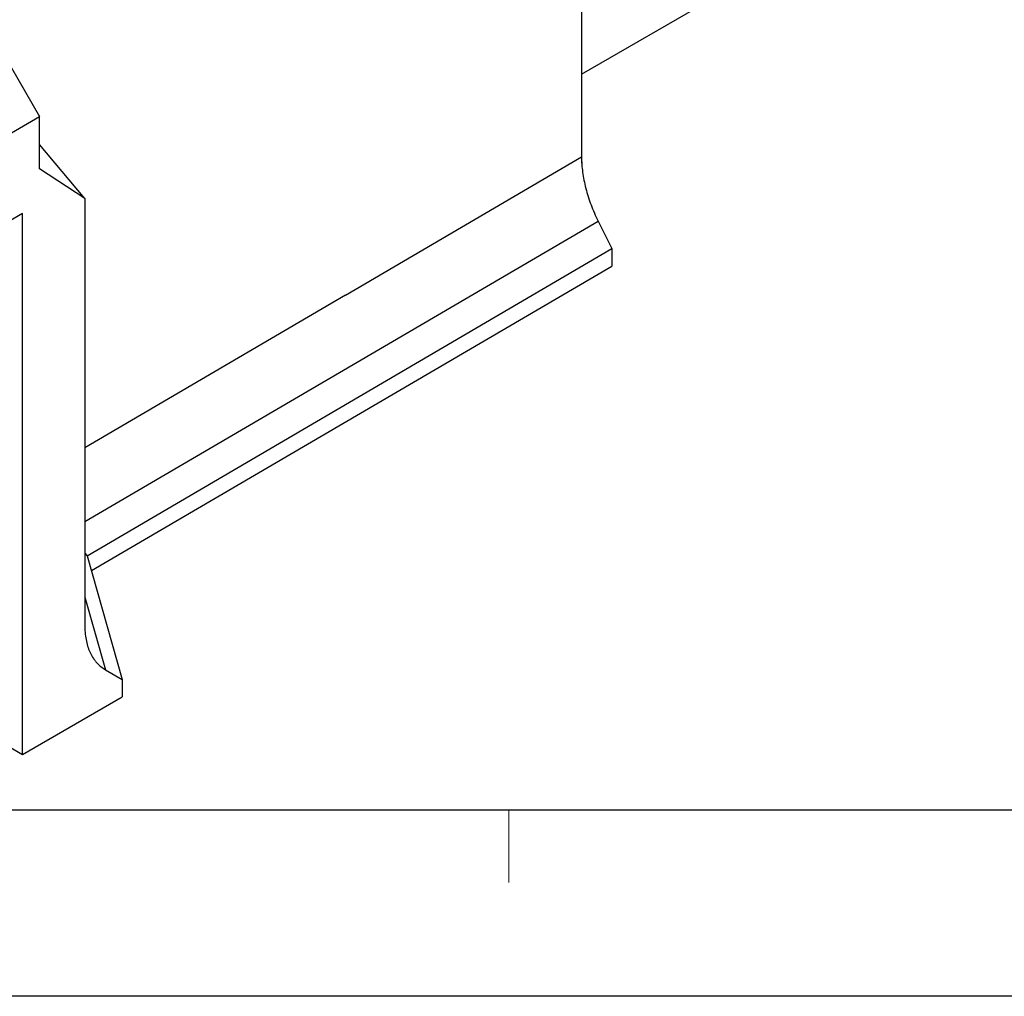
# Model space of a CAD drawing. Units: millimetres. Extents: x 0 to 8978, y 0 to 6348.
# Drawn here: x 2432 to 3561, y 0 to 1119 of the extents above; entities that cross this region are included whole.
import ezdxf

# ---------------------------------------------------------------- set-up
doc = ezdxf.new("R2010")
doc.units = ezdxf.units.MM
doc.layers.add('Bordo (ISO)', color=7, linetype='Continuous', lineweight=70)
doc.layers.add('SICHTBAR', color=7, linetype='Continuous', lineweight=25)
doc.layers.add('DUENN', color=4, linetype='Continuous')

# ---------------------------------------------------------------- blocks, each defined once
blk = doc.blocks.new('Bordi Bordo di default')
at = {"layer": 'Bordo (ISO)', "lineweight": 0}
blk.add_line((140, 10), (140, 6.1), dxfattribs=at)
at = {"layer": 'Bordo (ISO)', "lineweight": 0, "flags": 128}
blk.add_lwpolyline([(10, 10), (10, 287), (410, 287), (410, 10), (10, 10)], dxfattribs=at)
blk = doc.blocks.new('10')
blk.add_lwpolyline([(0, 2970), (4200, 2970), (4200, 0), (0, 0)], close=True)
at = {"xscale": 10, "yscale": 10, "zscale": 10}
blk.add_blockref('Bordi Bordo di default', (0, 0), dxfattribs=at)

msp = doc.modelspace()

# ---------------------------------------------------------------- linework, layer by layer
at = {"color": 1, "linetype": 'Continuous', "lineweight": 30}
msp.add_line((3075.9, 1057.1), (3444, 1269.6), dxfattribs=at)
at = {"color": 7, "linetype": 'Continuous', "lineweight": 30}
for p, q in [((2402.6, 1098.4), (2454.6, 1008.5)), ((2402.6, 1098.4), (2454.6, 1008.5)), ((2417.8, 987.2), (2454.6, 1008.5)), ((2417.8, 987.2), (2454.6, 1008.5)), ((2454.6, 976.9), (2454.6, 1008.5)), ((2454.6, 948.5), (2454.6, 1008.5)), ((2506.5, 914.5), (2454.6, 948.5)), ((2506.5, 914.5), (2506.5, 693.5)), ((2435.1, 897.2), (2391.8, 872.2)), ((2435.1, 277.2), (2435.1, 897.2)), ((3095, 888.5), (3110.6, 857.1)), ((2509.1, 505), (3110.6, 857.1)), ((3110.6, 857.1), (3110.6, 837.1)), ((2514, 487.9), (3110.6, 837.1)), ((2506.5, 693.5), (2506.5, 423.5)), ((2506.5, 508), (2509.1, 505)), ((2509.1, 505), (2549.2, 363.1)), ((2530, 374.4), (2549.2, 363.1)), ((2549.2, 363.1), (2549.2, 343.1)), ((2435.1, 277.2), (2549.2, 343.1)), ((2398.9, 298.1), (2435.1, 277.2))]:
    msp.add_line(p, q, dxfattribs=at)
msp.add_lwpolyline([(213.8, 213.8), (4300.3, 213.8), (4300.3, 2548.9), (213.8, 2548.9)], close=True)
for points, knots in [([(3075.9, 962.1), (3075.9, 956.4), (3076.3, 950.6), (3078, 938.6), (3079.2, 932.4), (3082.5, 919.8), (3084.5, 913.5), (3089.2, 901), (3091.9, 894.7), (3095, 888.5)], [0, 0, 0, 0, 0.25, 0.25, 0.5, 0.5, 0.75, 0.75, 1, 1, 1, 1]), ([(2506.5, 423.5), (2506.5, 417.6), (2507.1, 412.1), (2509.3, 401.9), (2510.8, 397.3), (2513.9, 391.1), (2515, 389.1), (2516.9, 386.4), (2517.6, 385.5), (2518.9, 383.8), (2519.6, 383), (2523.2, 379.1), (2526.5, 376.5), (2530, 374.4)], [0, 0, 0, 0, 0.25, 0.25, 0.5, 0.5, 0.625, 0.625, 0.6875, 0.6875, 0.75, 0.75, 1, 1, 1, 1])]:
    msp.add_open_spline(points, degree=3, knots=knots, dxfattribs=at)
at = {"layer": 'DUENN', "color": 7}
for p, q in [((2506.5, 914.5), (2454.6, 976.5)), ((2805.3, 803.7), (3075.9, 962.1)), ((2506.5, 544.1), (3095, 888.5)), ((2805.3, 803.7), (2506.5, 628.8)), ((2506.5, 457.5), (2530, 374.4))]:
    msp.add_line(p, q, dxfattribs=at)
at = {"layer": 'SICHTBAR', "color": 7, "linetype": 'Continuous', "lineweight": 30}
for p, q in [((3075.9, 1232.1), (3075.9, 962.1)), ((3095, 888.5), (3110.6, 857.1)), ((3110.6, 857.1), (3110.6, 837.1))]:
    msp.add_line(p, q, dxfattribs=at)
msp.add_open_spline([(3075.9, 962.1), (3075.9, 956.4), (3076.4, 950.6), (3078, 938.6), (3079.2, 932.4), (3082.5, 919.8), (3084.5, 913.5), (3089.2, 901), (3091.9, 894.7), (3095, 888.5)], degree=3, knots=[0, 0, 0, 0, 0.25, 0.25, 0.5, 0.5, 0.75, 0.75, 1, 1, 1, 1], dxfattribs=at)

# ---------------------------------------------------------------- block references
at = {"xscale": 2.1375, "yscale": 2.1375, "zscale": 2.1375}
msp.add_blockref('10', (0, 0), dxfattribs=at)

doc.saveas('drawing.dxf')
